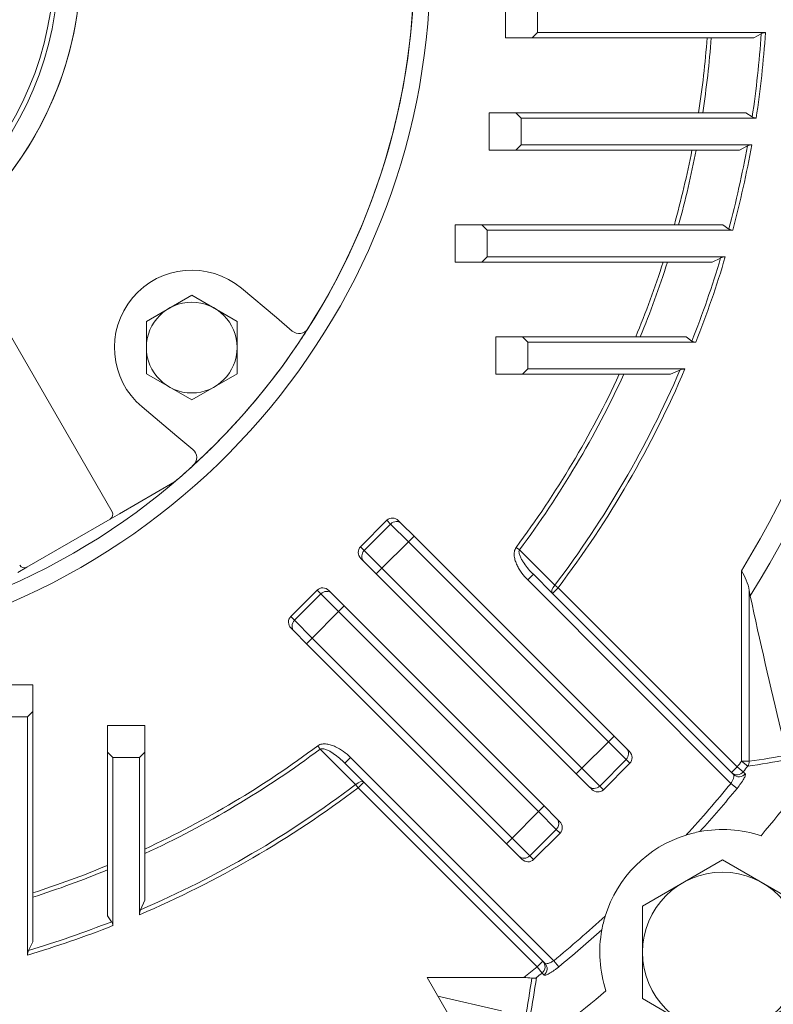
# Model space of a CAD drawing. Units: millimetres. Extents: x 0 to 3356, y 0 to 2373.
# Drawn here: x 2634 to 2775, y 1178 to 1363 of the extents above; entities that cross this region are included whole.
import ezdxf

# ---------------------------------------------------------------- set-up
doc = ezdxf.new("R2010")
doc.units = ezdxf.units.MM
doc.header["$LTSCALE"] = 110
for name, color, linetype, lineweight in [('DIMENSION LINE', 2, 'CONTINUOUS', 13), ('OUTLINE', 3, 'CONTINUOUS', 20), ('외형선', 3, 'CONTINUOUS', 20)]:
    doc.layers.add(name, color=color, linetype=linetype, lineweight=lineweight)

# ---------------------------------------------------------------- blocks, each defined once
blk = doc.blocks.new('*U28')
at = {"layer": 'OUTLINE'}
for p, q in [((-14.54, 8.66), (0.46, 17.32)), ((0.46, 17.32), (15.46, 8.66)), ((-14.54, -8.66), (-14.54, 8.66)), ((15.46, 8.66), (15.46, -8.66)), ((0.46, -17.32), (-14.54, -8.66)), ((15.46, -8.66), (0.46, -17.32))]:
    blk.add_line(p, q, dxfattribs=at)
blk.add_circle((0.46, 0), 15, dxfattribs=at)
at = {"layer": '외형선'}
for p, q in [((-9.07, 15.88), (-9.09, 15.91)), ((-15.46, 9.55), (-15.43, 9.52))]:
    blk.add_line(p, q, dxfattribs=at)
blk = doc.blocks.new('*U29')
at = {"layer": 'OUTLINE', "color": 0, "linetype": 'ByBlock', "lineweight": -2, "transparency": 16777216, "rotation": 180}
blk.add_blockref('*U28', (5818.43, 1613.99), dxfattribs=at)
blk = doc.blocks.new('A$C88dd2470')
at = {"layer": 'OUTLINE', "linetype": 'Continuous'}
for p, q in [((413.97, 262.35), (413.97, 255.35)), ((419.97, 261.35), (419.97, 256.35)), ((413.97, 255.35), (418.97, 255.35)), ((418.97, 255.35), (419.97, 256.35)), ((460.51, 255.35), (418.97, 255.35)), ((419.97, 256.35), (462.66, 256.35)), ((461.88, 256.13), (460.51, 255.35)), ((410.88, 241.35), (410.88, 234.35)), ((410.88, 241.35), (415.88, 241.35)), ((416.88, 240.35), (415.88, 241.35)), ((415.88, 241.35), (458.96, 241.35)), ((416.88, 240.35), (416.88, 235.35)), ((460.92, 240.35), (416.88, 240.35)), ((458.96, 241.35), (460.17, 240.56)), ((410.88, 234.35), (415.88, 234.35)), ((415.88, 234.35), (416.88, 235.35)), ((457.8, 234.35), (415.88, 234.35)), ((416.88, 235.35), (460.09, 235.35)), ((459.27, 235.13), (457.8, 234.35)), ((404.51, 220.35), (404.51, 213.35)), ((404.51, 220.35), (409.51, 220.35)), ((410.51, 219.35), (409.51, 220.35)), ((409.51, 220.35), (454.65, 220.35)), ((454.65, 220.35), (455.8, 219.56)), ((410.51, 219.35), (410.51, 214.35)), ((456.54, 219.35), (410.51, 219.35)), ((409.51, 213.35), (410.51, 214.35)), ((410.51, 214.35), (455.13, 214.35)), ((454.26, 214.13), (452.66, 213.35)), ((404.51, 213.35), (409.51, 213.35)), ((452.66, 213.35), (409.51, 213.35)), ((412.15, 199.35), (412.15, 192.35)), ((412.15, 199.35), (417.15, 199.35)), ((418.15, 198.35), (417.15, 199.35)), ((417.15, 199.35), (447.78, 199.35)), ((447.78, 199.35), (448.88, 198.56)), ((447.78, 199.35), (448.88, 198.56)), ((418.15, 198.35), (418.15, 193.35)), ((449.62, 198.35), (418.15, 198.35)), ((412.15, 192.35), (417.15, 192.35)), ((417.15, 192.35), (418.15, 193.35)), ((444.87, 192.35), (417.15, 192.35)), ((418.15, 193.35), (447.57, 193.35)), ((446.64, 193.13), (444.87, 192.35)), ((446.64, 193.13), (444.87, 192.35)), ((391.72, 165), (386.77, 160.05)), ((387.47, 159.35), (392.42, 164.3)), ((392.42, 164.3), (391.72, 165)), ((395.74, 160.98), (392.42, 164.3)), ((393.91, 164.93), (394.48, 164.37)), ((394.48, 164.37), (396.8, 162.04)), ((395.74, 160.98), (390.79, 156.03)), ((396.8, 162.04), (395.74, 160.98)), ((433.22, 123.51), (395.74, 160.98)), ((396.8, 162.04), (434.28, 124.57)), ((386.77, 160.05), (387.47, 159.35)), ((387.47, 159.35), (390.79, 156.03)), ((415.93, 159.92), (416.55, 159.46)), ((416.55, 159.46), (423.19, 152.83)), ((387.41, 157.3), (386.84, 157.86)), ((389.73, 154.97), (387.41, 157.3)), ((390.79, 156.03), (389.73, 154.97)), ((427.21, 117.5), (389.73, 154.97)), ((390.79, 156.03), (428.27, 118.56)), ((458.18, 119.86), (458.18, 155.56)), ((418.11, 153.82), (419.17, 154.88)), ((456.2, 115.73), (418.11, 153.82)), ((422.74, 151.31), (419.17, 154.88)), ((373.69, 146.97), (378.64, 151.92)), ((379.34, 151.22), (378.64, 151.92)), ((380.83, 151.85), (381.4, 151.29)), ((381.4, 151.29), (383.72, 148.96)), ((422.74, 151.31), (423.8, 152.37)), ((456.29, 117.76), (422.74, 151.31)), ((423.19, 152.83), (423.8, 152.37)), ((423.8, 152.37), (457.35, 118.82)), ((459.8, 150.86), (459.63, 151.86)), ((459.63, 151.86), (459.63, 119.86)), ((374.39, 146.27), (379.34, 151.22)), ((382.66, 147.9), (379.34, 151.22)), ((382.66, 147.9), (377.71, 142.95)), ((382.66, 147.9), (383.72, 148.96)), ((420.14, 110.43), (382.66, 147.9)), ((383.72, 148.96), (421.2, 111.49)), ((373.69, 146.97), (374.39, 146.27)), ((374.39, 146.27), (377.71, 142.95)), ((374.33, 144.22), (373.76, 144.78)), ((376.65, 141.89), (374.33, 144.22)), ((376.65, 141.89), (377.71, 142.95)), ((377.71, 142.95), (415.19, 105.48)), ((414.13, 104.41), (376.65, 141.89)), ((325.35, 134.18), (318.35, 134.18)), ((325.35, 134.18), (325.35, 129.18)), ((324.35, 128.18), (325.35, 129.18)), ((325.35, 129.18), (325.35, 86.04)), ((324.35, 128.18), (319.35, 128.18)), ((324.35, 83.56), (324.35, 128.18)), ((346.35, 126.54), (339.35, 126.54)), ((339.35, 126.54), (339.35, 121.54)), ((346.35, 126.54), (346.35, 121.54)), ((434.28, 124.57), (433.22, 123.51)), ((434.28, 124.57), (436.6, 122.24)), ((379.23, 122.14), (378.77, 122.76)), ((385.86, 115.51), (379.23, 122.14)), ((428.27, 118.56), (433.22, 123.51)), ((436.54, 120.18), (433.22, 123.51)), ((436.6, 122.24), (437.17, 121.68)), ((339.35, 121.54), (340.35, 120.54)), ((339.35, 90.91), (339.35, 121.54)), ((345.35, 120.54), (340.35, 120.54)), ((340.35, 120.54), (340.35, 89.07)), ((345.35, 120.54), (346.35, 121.54)), ((345.35, 91.12), (345.35, 120.54)), ((346.35, 121.54), (346.35, 93.82)), ((383.82, 119.52), (384.88, 120.58)), ((384.88, 120.58), (422.97, 82.49)), ((436.54, 120.18), (431.59, 115.23)), ((437.24, 119.49), (436.54, 120.18)), ((383.82, 119.52), (387.39, 115.95)), ((428.27, 118.56), (427.21, 117.5)), ((428.27, 118.56), (431.59, 115.23)), ((437.24, 119.49), (432.29, 114.54)), ((456.29, 117.76), (457.35, 118.82)), ((458.5, 117.9), (457.35, 118.82)), ((459.63, 119.86), (458.18, 119.86)), ((459.34, 118.95), (458.18, 119.86)), ((429.53, 115.17), (427.21, 117.5)), ((456.67, 117.38), (456.29, 117.76)), ((458.5, 117.9), (458.88, 117.52)), ((386.33, 114.89), (385.86, 115.51)), ((386.33, 114.89), (387.39, 115.95)), ((419.87, 81.34), (386.33, 114.89)), ((387.39, 115.95), (420.93, 82.4)), ((430.1, 114.61), (429.53, 115.17)), ((431.59, 115.23), (432.29, 114.54)), ((456.2, 115.73), (457.34, 114.79)), ((420.14, 110.43), (421.2, 111.49)), ((421.2, 111.49), (423.52, 109.16)), ((415.19, 105.48), (420.14, 110.43)), ((423.46, 107.1), (420.14, 110.43)), ((423.52, 109.16), (424.09, 108.59)), ((423.46, 107.1), (418.51, 102.15)), ((424.16, 106.41), (423.46, 107.1)), ((414.13, 104.41), (415.19, 105.48)), ((415.19, 105.48), (418.51, 102.15)), ((419.21, 101.46), (424.16, 106.41)), ((416.45, 102.09), (414.13, 104.41)), ((417.02, 101.52), (416.45, 102.09)), ((418.51, 102.15), (419.21, 101.46)), ((346.35, 93.82), (345.56, 92.05)), ((346.35, 93.82), (345.56, 92.05)), ((340.13, 89.82), (339.35, 90.91)), ((340.13, 89.82), (339.35, 90.91)), ((325.35, 86.04), (324.56, 84.43)), ((325.35, 86.04), (324.56, 84.43)), ((419.87, 81.34), (420.93, 82.4)), ((419.87, 81.34), (420.8, 80.19)), ((420.93, 82.4), (421.31, 82.03)), ((423.91, 81.35), (422.97, 82.49)), ((399.25, 79.35), (417.34, 79.35)), ((406, 67.65), (399.25, 79.35)), ((421.17, 79.82), (420.8, 80.19)), ((401.24, 75.89), (413.21, 73.09))]:
    blk.add_line(p, q, dxfattribs=at)
for centre, radius, start, end in [((269.35, 269.35), 130.5, 283.958, 256.042), ((269.35, 269.35), 127.5, 289.6321, 250.3679), ((269.35, 269.35), 224.31, 328.1127, 25.5254), ((269.35, 269.35), 220.47, 328.9272, 25.4473), ((269.35, 269.35), 182.92, 351.1951, 355.6106), ((269.35, 269.35), 183.69, 351.2324, 355.629), ((269.35, 269.35), 192.98, 351.4214, 356.0738), ((269.35, 269.35), 193.75, 351.3919, 356.1528), ((462.67, 254.76), 1.59, 90.2547, 120.0984), ((460.9, 241.71), 1.36, 237.4719, 270.639), ((269.35, 269.35), 182.92, 344.4623, 348.9691), ((269.35, 269.35), 182.92, 344.4623, 348.9691), ((269.35, 269.35), 183.69, 344.5292, 349.0161), ((269.35, 269.35), 183.69, 344.5292, 349.0161), ((269.35, 269.35), 192.98, 345.0495, 349.788), ((269.35, 269.35), 193.75, 345.045, 349.8934), ((460.11, 233.59), 1.76, 90.6069, 118.5353), ((456.51, 220.65), 1.3, 236.6769, 271.1689), ((269.35, 269.35), 192.98, 338.4814, 343.3749), ((269.35, 269.35), 192.98, 338.4814, 343.3749), ((269.35, 269.35), 193.75, 338.5035, 343.5089), ((455.16, 212.37), 1.98, 90.7386, 116.9101), ((269.35, 269.35), 182.92, 337.5005, 342.1732), ((269.35, 269.35), 182.92, 337.5005, 342.1732), ((269.35, 269.35), 183.69, 337.6002, 342.2506), ((269.35, 269.35), 183.69, 337.6002, 342.2506), ((449.58, 199.62), 1.27, 236.253, 271.7387), ((449.58, 199.62), 1.27, 236.253, 271.7387), ((269.35, 269.35), 182.92, 323.2596, 335.1059), ((269.35, 269.35), 182.92, 323.2596, 335.1059), ((269.35, 269.35), 183.69, 323.2596, 335.2175), ((269.35, 269.35), 183.69, 323.2596, 335.2175), ((269.35, 269.35), 192.98, 322.8611, 336.7386), ((269.35, 269.35), 192.98, 322.8611, 336.7386), ((269.35, 269.35), 193.75, 322.8611, 336.9054), ((269.35, 269.35), 193.75, 322.8611, 336.9054), ((447.62, 191.02), 2.33, 91.1095, 114.7523), ((447.62, 191.02), 2.33, 91.1095, 114.7523), ((448.32, 149.54), 11.55, 11.5654, 31.3648), ((1695.87, 420.01), 1265.04, 192.28443, 193.46339), ((269.35, 269.35), 182.92, 294.8941, 306.7404), ((269.35, 269.35), 183.69, 294.7825, 306.7404), ((417.55, 399.71), 283.86, 278.4657, 281.4837), ((269.35, 269.35), 252.5, 319.6673, 324.17), ((269.35, 269.35), 240.84, 321.3172, 321.6346), ((269.35, 269.35), 242.32, 321.3172, 321.6346), ((269.35, 269.35), 193.75, 293.0946, 307.1389), ((269.35, 269.35), 192.98, 293.2614, 307.1389), ((269.35, 269.35), 241.9, 317.543, 320.575), ((269.35, 269.35), 243.37, 318.0618, 320.575), ((454.61, 84.08), 23, 71.7083, 100.5849), ((454.61, 84.08), 23, 107.1831, 162.8169), ((454.61, 84.08), 23, 100.5849, 107.1831), ((269.35, 269.35), 182.92, 287.8268, 292.4995), ((269.35, 269.35), 182.92, 287.8268, 292.4995), ((269.35, 269.35), 183.69, 287.7494, 292.3998), ((269.35, 269.35), 183.69, 287.7494, 292.3998), ((347.68, 91.08), 2.33, 155.255, 178.8833), ((347.68, 91.08), 2.33, 155.255, 178.8833), ((269.35, 269.35), 241.9, 309.425, 312.457), ((454.61, 84.08), 23, 162.8169, 169.4151), ((269.35, 269.35), 193.75, 286.4911, 291.4965), ((269.35, 269.35), 193.75, 286.4911, 291.4965), ((269.35, 269.35), 192.98, 286.6251, 291.5186), ((269.35, 269.35), 192.98, 286.6251, 291.5186), ((339.08, 89.11), 1.27, 358.2624, 33.746), ((339.08, 89.11), 1.27, 358.2624, 33.746), ((269.35, 269.35), 243.37, 309.425, 311.9382), ((454.61, 84.08), 23, 169.4151, 198.2917), ((326.35, 83.53), 2, 153.2477, 179.1037), ((326.35, 83.53), 2, 153.2477, 179.1037), ((269.35, 269.35), 240.84, 307.9161, 308.6828), ((138.98, 121.14), 283.86, 348.5163, 351.5343), ((417.47, 69.71), 9.64, 81.725, 90.7423), ((419.14, 80.65), 1.44, 258.7153, 295.0923), ((269.35, 269.35), 242.32, 308.3654, 308.6828), ((269.35, 269.35), 252.5, 305.83, 310.3327)]:
    blk.add_arc(centre, radius, start, end, dxfattribs=at)
for centre, major_axis, ratio, start_param, end_param in [((392.85, 163.87), (1.13, -1.13), 0.939693, 1.570796, 3.141593), ((393.42, 163.31), (1.06, 1.06), 0.939693, 0, 1.570796), ((387.9, 158.92), (1.13, -1.13), 0.939693, 3.141593, 4.712389), ((388.47, 158.36), (1.06, 1.06), 0.939693, 1.570796, 3.141593), ((379.77, 150.79), (-1.13, 1.13), 0.939693, 4.712389, 6.283185), ((380.34, 150.23), (-1.06, -1.06), 0.939693, 3.141593, 4.712389), ((423.8, 152.37), (-1.06, -1.06), 0.510927, 4.782816, 6.283185), ((374.82, 145.84), (1.13, -1.13), 0.939693, 3.141593, 4.712389), ((375.39, 145.28), (-1.06, -1.06), 0.939693, 4.712389, 6.283185), ((435.54, 121.18), (1.06, 1.06), 0.939693, 4.712389, 6.283185), ((417.63, 269.35), (211.71, 0), 0.720406, -1.371061, -1.299578), ((436.11, 120.62), (-1.13, 1.13), 0.939693, 3.141593, 4.712389), ((458.18, 119.86), (0.22, -1.48), 0.968543, 0.772346, 1.430477), ((386.33, 114.89), (-1.06, -1.06), 0.510927, 3.141593, 4.641962), ((457.35, 118.82), (-1.06, -1.06), 0.984626, 0, 1.67937), ((457.73, 118.44), (1.06, 1.06), 0.984627, 3.141593, 4.820724), ((430.59, 116.23), (1.06, 1.06), 0.939693, 3.141593, 4.712389), ((431.16, 115.67), (1.13, -1.13), 0.939693, 4.712389, 6.283185), ((422.46, 108.1), (-1.06, -1.06), 0.939693, 1.570796, 3.141593), ((423.03, 107.53), (-1.13, 1.13), 0.939693, 3.141593, 4.712389), ((417.51, 103.15), (-1.06, -1.06), 0.939693, 0, 1.570796), ((418.08, 102.58), (1.13, -1.13), 0.939693, 4.712389, 6.283185), ((419.87, 81.34), (1.06, 1.06), 0.984626, 4.603815, 6.283185), ((420.25, 80.97), (1.06, 1.06), 0.984627, 4.604054, 6.283185), ((269.35, 121.06), (0, -211.71), 0.720406, 1.299578, 1.371966)]:
    blk.add_ellipse(centre, major_axis=major_axis, ratio=ratio, start_param=start_param, end_param=end_param, dxfattribs=at)
for points, knots in [([(418.11, 153.82), (417.7, 154.23), (417.33, 154.66), (416.82, 155.36), (416.66, 155.6), (416.36, 156.09), (416.22, 156.35), (415.98, 156.87), (415.87, 157.14), (415.69, 157.69), (415.63, 157.97), (415.56, 158.55), (415.56, 158.84), (415.63, 159.27), (415.67, 159.41), (415.78, 159.68), (415.84, 159.81), (415.93, 159.92)], [0, 0, 0, 0, 0.25, 0.25, 0.375, 0.375, 0.5, 0.5, 0.625, 0.625, 0.75, 0.75, 0.875, 0.875, 0.9375, 0.9375, 1, 1, 1, 1]), ([(416.55, 159.46), (416.49, 159.36), (416.47, 159.24), (416.47, 159.01), (416.48, 158.89), (416.55, 158.56), (416.64, 158.34), (416.82, 157.93), (416.93, 157.73), (417.16, 157.33), (417.29, 157.14), (417.67, 156.58), (417.95, 156.22), (418.54, 155.53), (418.85, 155.2), (419.17, 154.88)], [0, 0, 0, 0, 0.0625, 0.0625, 0.125, 0.125, 0.25, 0.25, 0.375, 0.375, 0.5, 0.5, 0.75, 0.75, 1, 1, 1, 1]), ([(378.77, 122.76), (378.89, 122.85), (379.01, 122.92), (379.28, 123.03), (379.43, 123.06), (379.85, 123.14), (380.15, 123.13), (380.72, 123.06), (381, 123), (381.56, 122.82), (381.82, 122.72), (382.6, 122.35), (383.09, 122.05), (384.03, 121.37), (384.47, 120.99), (384.88, 120.58)], [0, 0, 0, 0, 0.0625, 0.0625, 0.125, 0.125, 0.25, 0.25, 0.375, 0.375, 0.5, 0.5, 0.75, 0.75, 1, 1, 1, 1]), ([(379.23, 122.14), (379.33, 122.2), (379.45, 122.22), (379.69, 122.23), (379.8, 122.21), (380.13, 122.14), (380.35, 122.06), (380.77, 121.87), (380.97, 121.76), (381.36, 121.53), (381.55, 121.41), (382.11, 121.02), (382.47, 120.74), (383.16, 120.15), (383.49, 119.84), (383.82, 119.52)], [0, 0, 0, 0, 0.0625, 0.0625, 0.125, 0.125, 0.25, 0.25, 0.375, 0.375, 0.5, 0.5, 0.75, 0.75, 1, 1, 1, 1]), ([(456.2, 115.73), (456.32, 115.9), (456.42, 116.08), (456.55, 116.34), (456.58, 116.43), (456.65, 116.6), (456.67, 116.68), (456.71, 116.83), (456.73, 116.9), (456.74, 117.03), (456.75, 117.09), (456.74, 117.25), (456.71, 117.33), (456.67, 117.38)], [0, 0, 0, 0, 0.25, 0.25, 0.375, 0.375, 0.5, 0.5, 0.625, 0.625, 0.75, 0.75, 1, 1, 1, 1]), ([(457.34, 114.79), (457.6, 115.1), (457.84, 115.42), (458.16, 115.87), (458.26, 116.02), (458.44, 116.31), (458.52, 116.44), (458.66, 116.69), (458.72, 116.81), (458.82, 117.02), (458.85, 117.11), (458.9, 117.28), (458.92, 117.35), (458.92, 117.46), (458.9, 117.5), (458.88, 117.52)], [0, 0, 0, 0, 0.25, 0.25, 0.375, 0.375, 0.5, 0.5, 0.625, 0.625, 0.75, 0.75, 0.875, 0.875, 1, 1, 1, 1]), ([(421.17, 79.82), (421.22, 79.77), (421.34, 79.77), (421.58, 79.84), (421.67, 79.88), (421.89, 79.98), (422, 80.04), (422.26, 80.18), (422.39, 80.26), (422.68, 80.44), (422.82, 80.54), (423.13, 80.75), (423.28, 80.86), (423.59, 81.1), (423.75, 81.22), (423.91, 81.35)], [0, 0, 0, 0, 0.25, 0.25, 0.375, 0.375, 0.5, 0.5, 0.625, 0.625, 0.75, 0.75, 0.875, 0.875, 1, 1, 1, 1]), ([(421.31, 82.03), (421.41, 81.93), (421.64, 81.92), (422.02, 82.02), (422.1, 82.05), (422.26, 82.11), (422.35, 82.15), (422.52, 82.23), (422.61, 82.28), (422.79, 82.38), (422.88, 82.43), (422.97, 82.49)], [0, 0, 0, 0, 0.5, 0.5, 0.625, 0.625, 0.75, 0.75, 0.875, 0.875, 1, 1, 1, 1])]:
    blk.add_open_spline(points, degree=3, knots=knots, dxfattribs=at)
at = {"layer": 'OUTLINE'}
blk.add_blockref('*U29', (-5363.36, -1529.91), dxfattribs=at)

msp = doc.modelspace()

# ---------------------------------------------------------------- linework, layer by layer
at = {"layer": 'OUTLINE'}
for p, q in [((2665.802, 1311.0876), (2657.302, 1306.1801)), ((2674.302, 1306.1802), (2665.802, 1311.0876)), ((2657.302, 1306.1801), (2657.302, 1296.3652)), ((2674.302, 1296.3652), (2674.302, 1306.1802)), ((2657.302, 1296.3652), (2665.802, 1291.4577)), ((2665.802, 1291.4577), (2674.302, 1296.3652))]:
    msp.add_line(p, q, dxfattribs=at)
msp.add_circle((2665.802, 1301.2727), 8.5, dxfattribs=at)
at = {"layer": '외형선'}
for p, q in [((2621.6236, 1321.1795), (2650.8744, 1270.5156)), ((2681.6565, 1306.8976), (2675.1224, 1312.3803)), ((2684.6167, 1304.3759), (2681.6565, 1306.8976)), ((2656.4816, 1290.1651), (2663.0156, 1284.6823)), ((2663.0156, 1284.6823), (2666.0131, 1282.2049)), ((2662.5859, 1276.1225), (2652.2404, 1270.1495)), ((2662.5859, 1276.1225), (2662.5859, 1276.1225)), ((2650.5084, 1269.1495), (2634.9199, 1260.1495)), ((2652.2404, 1270.1495), (2650.5084, 1269.1495)), ((2634.9199, 1260.1495), (2633.1878, 1259.1495))]:
    msp.add_line(p, q, dxfattribs=at)
for radius in [65, 60.866, 60]:
    msp.add_circle((2580.005, 1373.2649), radius, dxfattribs=at)
for centre, radius, start, end in [((2580.005, 1373.2649), 127.5, 327.528113, 37.471887), ((2580.005, 1373.2649), 65, 310.317603, 229.682397), ((2665.802, 1301.2727), 14.5, 50, 230), ((2580.005, 1373.2649), 127.5, 325.716229, 327.528113), ((2580.005, 1373.2649), 127.5, 314.283771, 325.716229), ((2580.005, 1373.2649), 127.5, 312.471887, 314.283771), ((2580.005, 1373.2649), 127.5, 310.367918, 312.471887), ((2650.0084, 1270.0156), 1, 300, 30), ((2634.4199, 1261.0156), 1, 210, 300)]:
    msp.add_arc(centre, radius, start, end, dxfattribs=at)
for centre, major_axis, start_param, end_param in [((2685.8837, 1305.8858), (1.6873, -1.0738), 4.58291173, 6.28318531), ((2664.7462, 1280.695), (1.3505, -1.4752), 0, 1.70027358)]:
    msp.add_ellipse(centre, major_axis=major_axis, ratio=0.98527432, start_param=start_param, end_param=end_param, dxfattribs=at)

# ---------------------------------------------------------------- block references
at = {"layer": 'DIMENSION LINE'}
msp.add_blockref('A$C88dd2470', (2310.6582, 1103.9181), dxfattribs=at)

doc.saveas('drawing.dxf')
